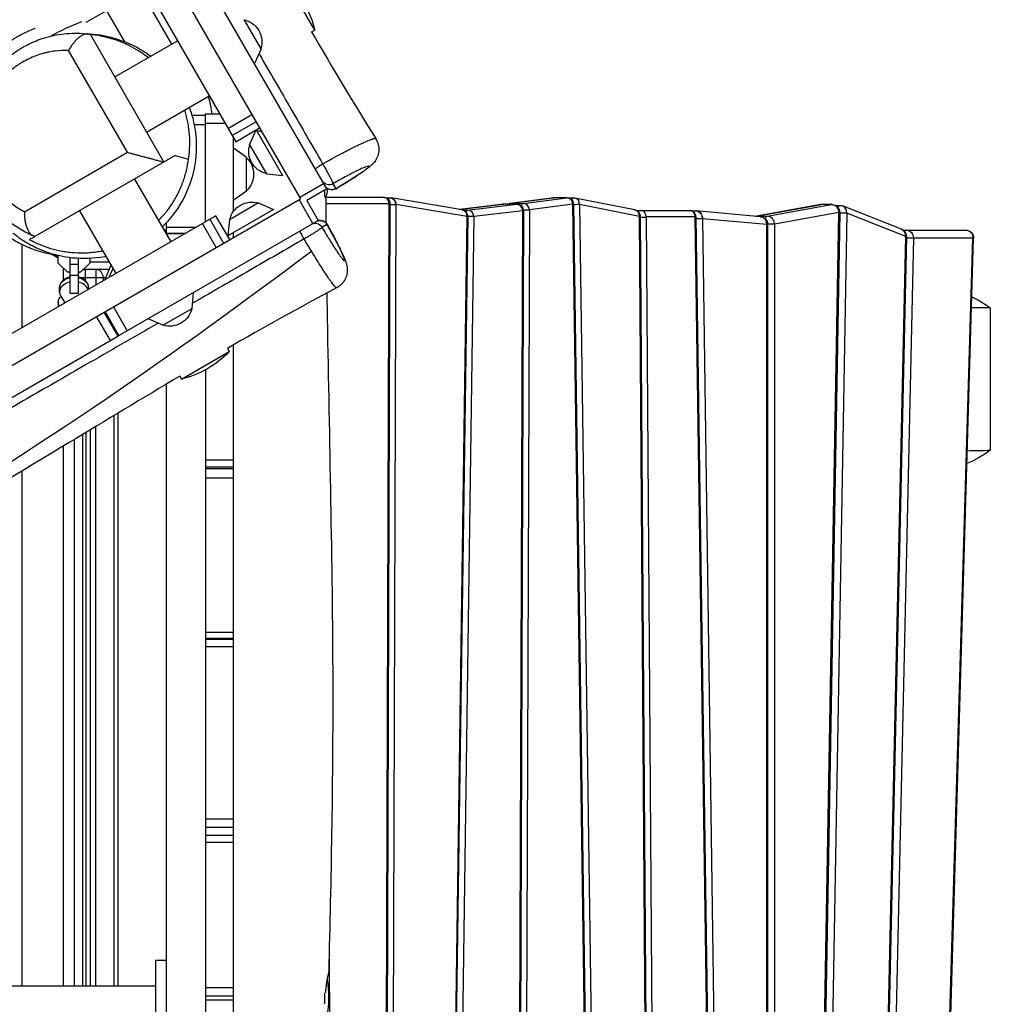
# Model space of a CAD drawing. Units: millimetres. Extents: x -5733 to 5545, y -6189 to 6194.
# Drawn here: x 2425 to 3163, y -725 to 24 of the extents above; entities that cross this region are included whole.
import ezdxf

# ---------------------------------------------------------------- set-up
doc = ezdxf.new("R2010")
doc.units = ezdxf.units.MM
doc.header["$LTSCALE"] = 20
doc.layers.add('2d', color=230, linetype='Continuous')

msp = doc.modelspace()

# ---------------------------------------------------------------- linework, layer by layer
at = {"layer": '2d'}
for p, q in [((1860.03, 1235.96), (2638.53, -112.44)), ((1872.91, 1171.65), (2589.27, -69.13)), ((2540.68, 5.05), (1912.54, 1093)), ((2505.03, 6.79), (1902.09, 1051.11)), ((2658.47, -104.97), (2570.97, 46.58)), ((2649.42, 15.7), (2628.42, 52.07)), ((2475.5, 21.61), (2491.23, 30.69)), ((2608.51, 1.55), (2595.71, 23.72)), ((2647.01, 14.31), (2649.42, 15.7)), ((2478.65, 12.48), (2534.71, -84.62)), ((2497.37, -19.95), (2545.01, 7.55)), ((2506.98, -77.19), (2462.29, 0.21)), ((2608.51, 1.55), (2603.46, -9.7)), ((2521.52, -61.78), (2569.16, -34.28)), ((2555.94, -48.88), (2566.41, -48.88)), ((2566.41, -129.83), (2566.41, -48.02)), ((2566.41, -48.02), (2577.09, -48.02)), ((2583.4, -58.96), (2601.59, -48.46)), ((2566.41, -56.18), (2557.71, -56.18)), ((2581.34, -55.38), (2566.41, -55.38)), ((2604.77, -53.97), (2586.58, -64.47)), ((2589.27, -69.12), (2607.46, -58.62)), ((2589.27, -69.13), (2607.46, -58.63)), ((2587.41, -65.9), (2587.41, -122.34)), ((2599.81, -71.38), (2604.87, -60.14)), ((2604.87, -60.14), (2624.88, -94.8)), ((2597.41, -81.08), (2587.41, -73.87)), ((2599.81, -71.38), (2612.61, -93.55)), ((2428.75, -122.36), (2506.98, -77.19)), ((2543.37, -79.62), (2436.66, -141.23)), ((2543.37, -79.62), (2553.44, -82.32)), ((2597.41, -106.68), (2597.41, -81.08)), ((2612.61, -93.55), (2624.88, -94.8)), ((2512.4, -97.5), (2539.9, -145.13)), ((2637.9, -111.35), (2656.09, -100.85)), ((2663.11, -101.02), (2665.33, -104.85)), ((2597.41, -106.68), (2587.41, -113.89)), ((2658.47, -104.97), (2643.31, -113.72)), ((2656.91, -111.29), (2656.91, -105.87)), ((2657.82, -111.32), (2701.5, -111.32)), ((2703.55, -111.76), (2706.57, -111.76)), ((2761.45, -120.96), (2707.4, -111.83)), ((2797.38, -116.04), (2830.43, -111.69)), ((2830.97, -111.66), (2797.91, -116)), ((2807.88, -116), (2840.94, -111.66)), ((2840.94, -111.66), (2830.97, -111.66)), ((2841.06, -111.65), (2831.09, -111.65)), ((2842.46, -111.85), (2846.13, -111.85)), ((2892.69, -120.94), (2847.1, -111.95)), ((1290.13, -890.94), (2638.53, -112.44)), ((2606.68, -115.68), (2584.51, -128.48)), ((2606.68, -115.68), (2617.93, -120.74)), ((2647.94, -131.26), (2637.44, -113.07)), ((2643.31, -113.72), (2652.06, -128.88)), ((2706.03, -116.32), (2657.72, -116.32)), ((2701.84, -1306.61), (2706.03, -116.32)), ((2706.5, -116.34), (2702.31, -1306.63)), ((2711.1, -116.76), (2706.91, -1306.85)), ((2765.15, -125.89), (2711.1, -116.76)), ((2759.22, -120.59), (2792.37, -116.66)), ((2792.85, -116.64), (2759.32, -120.6)), ((2765.58, -121.04), (2802.82, -116.64)), ((2802.82, -116.64), (2792.85, -116.64)), ((2802.93, -116.63), (2792.96, -116.63)), ((2797.91, -116), (2807.88, -116)), ((2845.59, -116.65), (2812.53, -121)), ((2862.34, -1306.1), (2845.59, -116.65)), ((2846.05, -116.58), (2862.81, -1306.03)), ((2896.26, -125.84), (2850.66, -116.85)), ((2850.66, -116.85), (2867.42, -1306.61)), ((2984.87, -125.79), (3033.16, -117)), ((3034.04, -116.92), (2985.16, -125.81)), ((2993.29, -125.82), (3042.2, -116.92)), ((3042.2, -116.92), (3034.04, -116.92)), ((3042.39, -116.9), (3034.23, -116.9)), ((3045.05, -117.52), (3048.3, -117.52)), ((3095.31, -135.61), (3050.5, -117.94)), ((2574.22, -125.32), (1333.44, -841.68)), ((2470.57, -121.65), (2498.07, -169.28)), ((2584.71, -143.51), (2574.21, -125.33)), ((2584.72, -143.51), (2574.22, -125.32)), ((2617.93, -120.74), (2583.27, -140.75)), ((2748.39, -1315.77), (2765.15, -125.89)), ((2765.62, -125.96), (2748.86, -1315.84)), ((2770.22, -126.03), (2753.46, -1315.57)), ((2761.82, -121.04), (2765.58, -121.04)), ((2807.46, -121.63), (2770.22, -126.03)), ((2803.27, -1301.98), (2807.46, -121.63)), ((2807.93, -121.65), (2803.73, -1301.99)), ((2812.53, -121), (2808.34, -1301.53)), ((2893.86, -121.32), (2934.03, -121.32)), ((2904.64, -1311.01), (2896.26, -125.84)), ((2896.73, -125.81), (2905.11, -1310.97)), ((2938.56, -126.32), (2901.33, -126.32)), ((2901.33, -126.32), (2909.71, -1311.07)), ((2935.68, -121.6), (2938.64, -121.6)), ((2955.32, -1306.57), (2938.56, -126.32)), ((2939.03, -126.25), (2955.79, -1306.5)), ((2988.11, -126.08), (2939.18, -121.63)), ((2985.22, -125.82), (2993.29, -125.82)), ((3047.83, -122.9), (2998.92, -131.8)), ((3026.91, -1310.73), (3047.83, -122.9)), ((3048.39, -123), (3027.47, -1310.84)), ((3053.74, -123.52), (3032.86, -1309.25)), ((3098.55, -141.19), (3053.74, -123.52)), ((2500.51, -216.38), (2652.06, -128.88)), ((2536.41, -130.81), (2536.41, -138.88)), ((2536.41, -134.18), (2558.88, -134.18)), ((2574.55, -149.38), (2564.05, -131.19)), ((2569.56, -128.01), (2580.06, -146.2)), ((2584.51, -128.48), (2583.27, -140.75)), ((2658.67, -131.99), (2654.84, -134.2)), ((2993.01, -132.06), (2944.07, -127.6)), ((2944.07, -127.6), (2960.81, -1306.04)), ((2993.01, -1314.51), (2993.01, -132.06)), ((2993.01, -132.06), (2993.57, -132.06)), ((2998.92, -131.8), (2993.56, -131.8)), ((2993.57, -132.06), (2993.57, -1314.51)), ((2998.92, -131.8), (2998.92, -1314.87)), ((2534.81, -136.32), (2536.41, -136.32)), ((2550.74, -138.88), (2536.41, -138.88)), ((2536.41, -138.94), (2550.63, -138.94)), ((2536.41, -138.94), (2536.41, -139.09)), ((2587.41, -138.36), (2587.41, -141.95)), ((3072.8, -1296.19), (3098.55, -141.19)), ((3099.11, -141.33), (3073.36, -1296.33)), ((3096.61, -136.32), (3144.18, -136.32)), ((2426.91, -210.37), (2426.91, -147.34)), ((2443.91, -148.63), (2443.91, -148.63)), ((3104.45, -142.32), (3078.74, -1295.32)), ((3149.61, -142.32), (3104.45, -142.32)), ((3115.54, -1295.32), (3149.61, -142.32)), ((3116.1, -1295.5), (3150.17, -142.5)), ((2454.41, -157.54), (2450.06, -155.03)), ((2454.41, -161.29), (2454.41, -155.65)), ((2478.41, -153.33), (2478.41, -153.33)), ((2461.44, -168.32), (2454.41, -161.29)), ((2463.41, -184.58), (2463.41, -157.26)), ((2469.41, -162.46), (2463.41, -162.46)), ((2469.41, -157.8), (2469.41, -184.58)), ((2478.41, -161.29), (2471.38, -168.32)), ((2478.41, -157.82), (2478.41, -161.29)), ((2478.41, -160.32), (2492.89, -160.32)), ((2494.43, -162.98), (2489.72, -174.1)), ((2458.41, -174.13), (2458.41, -165.29)), ((2463.41, -168.32), (2461.44, -168.32)), ((2469.41, -170.82), (2463.41, -170.82)), ((2471.38, -168.32), (2469.41, -168.32)), ((2493.01, -166.32), (2473.38, -166.32)), ((2474.91, -166.32), (2474.91, -174.55)), ((2483.11, -177.92), (2483.11, -166.32)), ((2495.84, -165.42), (2492.95, -172.24)), ((2471.08, -172.32), (2490.48, -172.32)), ((2488.55, -172.32), (2488.55, -174.78)), ((2455.41, -183.42), (2455.41, -179.78)), ((2456.31, -186.58), (2459.32, -191.66)), ((2469.41, -184.36), (2463.41, -184.36)), ((2469.41, -184.58), (2463.41, -184.58)), ((2477.41, -181.21), (2477.41, -179.78)), ((2556.07, -195.84), (2557.31, -183.58)), ((2454.41, -191.13), (2454.41, -194.49)), ((2494.07, -220.09), (2483.57, -201.91)), ((2489.14, -198.69), (2499.64, -216.88)), ((2500.51, -216.38), (2490.01, -198.19)), ((2491.92, -201.5), (2491.11, -202.11)), ((2496.28, -194.57), (2506.78, -212.76)), ((2533.9, -208.64), (2556.07, -195.84)), ((3162.86, -195.45), (3162.86, -303.57)), ((2533.9, -208.64), (2522.66, -203.59)), ((2270.14, -349.38), (2499.64, -216.88)), ((2496.81, -211.97), (2496.81, -209.97)), ((2499.63, -214.86), (2499.63, -216.86)), ((2587.41, -223.62), (2587.41, -1390.84)), ((2548.05, -249.55), (2584.42, -228.55)), ((2583.03, -226.14), (2584.42, -228.55)), ((2474.41, -239.19), (2474.41, -239.19)), ((2466.41, -243.8), (2466.41, -243.8)), ((2566.41, -242.39), (2566.41, -1388.88)), ((2458.41, -248.41), (2458.41, -248.41)), ((2536.41, -253.44), (2536.41, -1298.82)), ((2546.76, -247.31), (2548.05, -249.55)), ((2499.63, -275.46), (2499.63, -710.82)), ((2496.81, -710.82), (2496.81, -277.16)), ((2473.17, -710.82), (2473.17, -291.43)), ((2475.66, -710.82), (2475.66, -289.93)), ((2478.55, -288.18), (2478.55, -710.82)), ((2478.94, -710.82), (2478.94, -287.95)), ((2482.76, -285.64), (2482.76, -710.82)), ((2466.41, -295.52), (2466.41, -710.82)), ((2458.41, -710.82), (2458.41, -300.37)), ((2566.41, -310.85), (2587.41, -310.85)), ((2426.91, -710.82), (2426.91, -319.41)), ((2587.41, -316.42), (2566.41, -316.42)), ((2566.41, -317.47), (2587.41, -317.47)), ((2587.41, -324.72), (2566.41, -324.72)), ((2566.41, -441.78), (2587.41, -441.78)), ((2587.41, -446.53), (2566.41, -446.53)), ((2566.41, -447.12), (2587.41, -447.12)), ((2566.41, -452.57), (2587.41, -452.57)), ((2566.41, -583.73), (2587.41, -583.73)), ((2587.41, -590.27), (2566.41, -590.27)), ((2587.41, -596.33), (2566.41, -596.33)), ((2587.41, -601.7), (2566.41, -601.7)), ((2528.41, -691.32), (2528.41, -746.32)), ((2536.41, -691.32), (2528.41, -691.32)), ((2660.23, -688.87), (2664.6, -1311.02)), ((2528.41, -710.82), (2406.41, -710.82)), ((2566.41, -711.71), (2587.41, -711.71)), ((2656.91, -724.31), (2656.91, -715.86)), ((2587.41, -718.33), (2566.41, -718.33)), ((2587.41, -721.46), (2566.41, -721.46))]:
    msp.add_line(p, q, dxfattribs=at)
at = {"layer": '2d', "extrusion": (0, 0, -1)}
for centre, radius, start, end in [((-2576.57, -2.12), 75, 133.7398, 166.2602), ((-2592.14, 6.87), 17, 102.66793, 197.33207), ((-2616.19, -76.71), 17, 282.66793, 17.33207), ((-2585.89, -93.88), 17, 132.66793, 227.33207), ((-2584.91, -93.74), 75, 188.43005, 194.23766), ((-2701.5, -116.32), 5, 90, 180.20178), ((-2706.57, -116.76), 5, 90, 99.59315), ((-2831.09, -116.65), 5, 82.51109, 90), ((-2841.06, -116.65), 5, 90, 179.19291), ((-2846.13, -116.85), 5, 90, 101.15468), ((-2601.36, -132.06), 17, 12.66793, 107.33207), ((-2792.96, -121.63), 5, 83.2527, 90), ((-2798.03, -121), 5, 60.88116, 82.51109), ((-2802.93, -121.63), 5, 90, 180.20348), ((-3034.23, -122.9), 6, 79.68421, 90), ((-3042.39, -122.9), 6, 90, 181.00882), ((-3048.3, -123.52), 6, 90, 111.52264), ((-2760.62, -125.89), 5, 99.59315, 180.80709), ((-2891.73, -125.84), 5, 101.15468, 179.59475), ((-2934.03, -126.32), 5, 90, 179.18613), ((-2938.64, -127.6), 6, 90, 95.20004), ((-2987.57, -132.06), 6, 95.20004, 180), ((-2545.15, -141.32), 5, 150.75794, 151.58012), ((-3093.11, -141.19), 6, 111.52264, 181.27732), ((-3144.18, -142.32), 6, 90, 181.69273), ((-2539.22, -192.27), 17, 192.66793, 287.33207), ((-2530.23, -176.7), 75, 223.7398, 256.2602), ((-2584.91, -718.88), 75, 169.82341, 191.38332)]:
    msp.add_arc(centre, radius, start, end, dxfattribs=at)
at = {"layer": '2d'}
for start, end in [(138.18969, 156.44354), (90, 107.54245)]:
    msp.add_arc((2474.91, -172.32), 6, start, end, dxfattribs=at)
at = {"layer": '2d', "extrusion": (0, 0, -1)}
for centre, major_axis, ratio, start_param, end_param in [((2655.04, -87.04), (5.2, 3), 0.130497, 3.141593, 4.851147), ((2660.12, -95.84), (5.2, 3), 0.998135, 1.570796, 3.141593), ((2662.33, -99.67), (5.2, 3), 0.998135, 1.570796, 3.141593), ((2706.57, -116.76), (0, 5), 0.422618, -0.706537, 0), ((2706.57, -116.76), (0, 5), 0.906308, 0, 1.570796), ((2831.09, -116.65), (0, 5), 0.422618, -0.055499, 0), ((2841.06, -116.65), (0, 5), 0.906308, 0, 1.570796), ((2706.57, -116.76), (-5, 0.02), 0.007552, 1.556483, 2.705247), ((2792.96, -121.63), (0, 5), 0.422618, -0.049958, 0), ((2808, -121), (0, 5), 0.422618, -0.917711, -0.055499), ((2846.13, -116.85), (5, 0.07), 0.030193, 0.436545, 1.585543), ((3034.23, -122.9), (0, 6), 0.422618, -0.076772, 0), ((2760.62, -125.89), (-5, 0.07), 0.030193, 2.705048, 3.141593), ((2808, -121), (-5, 0.02), 0.007616, 1.546968, 2.705247), ((2896.8, -126.32), (0, 5), 0.422618, -0.700089, 0), ((2891.73, -125.84), (5, 0.04), 0.015166, 0, 0.436386), ((2938.64, -127.6), (0, 6), 0.906308, 0, 1.570796), ((2993.49, -131.8), (0, 6), 0.422618, -0.808949, -0.076772), ((3042.39, -122.9), (-6, 0.11), 0.03773, 2.704928, 3.141593), ((2938.64, -127.6), (6, 0.09), 0.030447, 0.436549, 1.502471), ((2641.27, -142.03), (-3, 5.2), 0.076723, 4.572851, 6.283185), ((3099.01, -142.32), (0, 6), 0.906308, 0, 1.570796), ((3099.01, -142.32), (-6, 0.13), 0.04775, 1.583561, 2.704728), ((3144.18, -142.32), (0, 6), 0.906308, 0, 1.570796), ((3144.18, -142.32), (-6, 0.18), 0.063221, 2.704325, 3.141593), ((2466.41, -179.98), (11, 0), 0.725399, 3.141593, 4.436162), ((2466.41, -179.98), (-11, 0), 0.725399, 1.847023, 3.141593), ((2466.41, -191.13), (-12, 0), 0.688329, -0.360674, 0.575343)]:
    msp.add_ellipse(centre, major_axis=major_axis, ratio=ratio, start_param=start_param, end_param=end_param, dxfattribs=at)
at = {"layer": '2d'}
for centre, major_axis, ratio, start_param, end_param in [((2701.5, -116.32), (0, 5), 0.906308, 4.712389, 6.283185), ((2706.57, -116.76), (0.83, 4.93), 0.904005, -1.419179, 0), ((2831.09, -116.65), (-0.65, 4.96), 0.904912, -0.118399, 0), ((2841.06, -116.65), (0, 5), 0.422618, 0, 0.055499), ((2841.06, -116.65), (-0.65, 4.96), 0.904912, 4.59399, 6.164786), ((2846.13, -116.85), (0, 5), 0.422618, 0, 0.755041), ((2846.13, -116.85), (0.97, 4.91), 0.903177, -1.394553, 0), ((2701.5, -116.32), (-5, 0.02), 0.007552, 3.141593, 3.577938), ((2792.96, -121.63), (-0.59, 4.97), 0.905177, -0.106685, 0), ((2798.03, -121), (0, 5), 0.422618, 0.055499, 0.50822), ((2798.03, -121), (-0.65, 4.96), 0.904912, -0.118399, 0), ((2802.93, -121.63), (0, 5), 0.422618, 0, 0.049958), ((2802.93, -121.63), (-0.59, 4.97), 0.905177, 4.605704, 6.1765), ((2808, -121), (-0.65, 4.96), 0.904912, 4.59399, 6.164786), ((2841.06, -116.65), (5, 0.07), 0.030193, -0.436545, 0), ((3034.23, -122.9), (-1.07, 5.9), 0.903638, -0.163017, 0), ((3042.39, -122.9), (0, 6), 0.422618, 0, 0.076772), ((3042.39, -122.9), (-1.07, 5.9), 0.903638, 4.549372, 6.120169), ((3048.3, -123.52), (0, 6), 0.422618, 0, 0.658486), ((3048.3, -123.52), (2.2, 5.58), 0.893976, -1.231847, 0), ((2760.62, -125.89), (0.83, 4.93), 0.904005, -1.419179, 0), ((2765.69, -126.03), (0, 5), 0.422618, 0.049958, 0.766061), ((2765.69, -126.03), (-0.59, 4.97), 0.905177, 4.605704, 6.1765), ((2765.69, -126.03), (-5, 0.07), 0.030193, 3.578138, 4.727269), ((2802.93, -121.63), (-5, 0.02), 0.007616, 3.141593, 3.577938), ((2891.73, -125.84), (0.97, 4.91), 0.903177, -1.394553, 0), ((2896.8, -126.32), (5, 0.04), 0.015166, 4.697988, 5.846799), ((2896.8, -126.32), (0, 5), 0.906308, 4.712389, 6.283185), ((2934.03, -126.32), (0, 5), 0.906308, 4.712389, 6.283185), ((2938.64, -127.6), (0, 6), 0.422618, 0, 0.562443), ((2934.03, -126.32), (5, 0.07), 0.030447, -0.436549, 0), ((2938.64, -127.6), (0.54, 5.98), 0.905638, -1.488562, 0), ((2987.57, -132.06), (0.54, 5.98), 0.905638, -1.488562, 0), ((2993.49, -131.8), (-1.07, 5.9), 0.903638, 4.549372, 6.120169), ((3048.3, -123.52), (-6, 0.11), 0.03773, 3.578257, 4.699201), ((2649.65, -137.2), (-3, 5.2), 0.998135, -1.570796, 0), ((2653.48, -134.98), (-3, 5.2), 0.998135, -1.570796, 0), ((2545.15, -141.32), (0, 5), 0.906308, -1.074776, -1.060426), ((3093.11, -141.19), (2.2, 5.58), 0.893976, -1.231847, 0), ((3099.01, -142.32), (0, 6), 0.422618, 0, 0.568293), ((3093.11, -141.19), (-6, 0.13), 0.04775, 3.141593, 3.578458), ((2466.41, -179.78), (11, 0), 0.748932, 1.847023, 3.153898), ((2466.41, -179.78), (-11, 0), 0.748932, 3.129287, 4.436162), ((2483.11, -172.32), (0, 6), 0.906308, -1.570796, 0), ((2466.41, -183.42), (-11, 0), 0.725399, -1.29457, 0.406402), ((2466.41, -183.42), (11, 0), 0.725399, 0.254016, 1.29457)]:
    msp.add_ellipse(centre, major_axis=major_axis, ratio=ratio, start_param=start_param, end_param=end_param, dxfattribs=at)
for points, knots in [([(2390.39, -21.6), (2392.23, -18.51), (2394.21, -15.6), (2396.89, -12.09), (2397.48, -11.36), (2398.66, -9.91), (2399.26, -9.19), (2401.09, -7.09), (2402.33, -5.75), (2406.12, -1.89), (2408.72, 0.46), (2414.09, 4.79), (2416.85, 6.76), (2420.38, 9), (2421.09, 9.44), (2422.52, 10.29), (2423.23, 10.7), (2425.38, 11.9), (2426.81, 12.66), (2431.15, 14.79), (2434.06, 16.03), (2437, 17.11)], [0.12020318, 0.12020318, 0.12020318, 0.12020318, 0.13121112, 0.13121112, 0.13419319, 0.13419319, 0.13717526, 0.13717526, 0.14313941, 0.14313941, 0.15506769, 0.15506769, 0.16699597, 0.16699597, 0.16997804, 0.16997804, 0.17296012, 0.17296012, 0.17892426, 0.17892426, 0.19085254, 0.19085254, 0.19085254, 0.19085254]), ([(2397.94, -107.63), (2396.52, -105.2), (2395.21, -102.67), (2393.61, -99.1), (2393.21, -98.15), (2392.44, -96.24), (2392.07, -95.27), (2391.03, -92.37), (2390.42, -90.41), (2388.79, -84.46), (2388.01, -80.4), (2387.31, -74.17), (2387.15, -72.07), (2387.04, -68.87), (2387.03, -67.81), (2387.04, -65.69), (2387.07, -64.63), (2387.31, -59.34), (2387.83, -55.15), (2389.12, -48.91), (2389.63, -46.84), (2390.53, -43.75), (2390.85, -42.72), (2391.53, -40.68), (2392.25, -38.66), (2393.05, -36.67), (2393.89, -34.7), (2394.33, -33.72), (2395.7, -30.83), (2396.68, -28.95), (2399.83, -23.47), (2402.2, -20.01), (2405.48, -15.92), (2406.15, -15.11), (2407.53, -13.53), (2408.24, -12.75), (2410.39, -10.46), (2411.86, -9.01), (2416.43, -4.84), (2419.66, -2.33), (2423.9, 0.49), (2424.77, 1.04), (2426.51, 2.11), (2427.39, 2.62), (2430.04, 4.11), (2431.83, 5.02), (2437.27, 7.55), (2440.99, 8.95), (2444.79, 10.06)], [0.0572775, 0.0572775, 0.0572775, 0.0572775, 0.0663361, 0.0663361, 0.0695522, 0.0695522, 0.0727683, 0.0727683, 0.0792005, 0.0792005, 0.092065, 0.092065, 0.0984973, 0.0984973, 0.1017134, 0.1017134, 0.1049295, 0.1049295, 0.117794, 0.117794, 0.1242262, 0.1242262, 0.1274423, 0.1274423, 0.1306585, 0.1338746, 0.1338746, 0.1370907, 0.1370907, 0.1435229, 0.1435229, 0.1563874, 0.1563874, 0.1596035, 0.1596035, 0.1628197, 0.1628197, 0.1692519, 0.1692519, 0.1821164, 0.1821164, 0.1853325, 0.1853325, 0.1885486, 0.1885486, 0.1949809, 0.1949809, 0.2078453, 0.2078453, 0.2078453, 0.2078453]), ([(2444.79, 10.06), (2446.11, 10.45), (2447.44, 10.81), (2450.12, 11.45), (2451.47, 11.73), (2455.5, 12.48), (2458.18, 12.83), (2463.55, 13.27), (2466.23, 13.35), (2471.57, 13.24), (2474.23, 13.05), (2476.88, 12.73)], [0.20784535, 0.20784535, 0.20784535, 0.20784535, 0.21232062, 0.21232062, 0.21679588, 0.21679588, 0.22574642, 0.22574642, 0.23469695, 0.23469695, 0.24357618, 0.24357618, 0.24357618, 0.24357618]), ([(2476.95, 12.73), (2476.43, 12.79), (2475.87, 12.76), (2474.98, 12.59), (2474.67, 12.51), (2474.04, 12.3), (2473.72, 12.17), (2472.74, 11.73), (2472.07, 11.35), (2471.06, 10.67), (2470.71, 10.43), (2470.03, 9.91), (2469.69, 9.63), (2469.02, 9.05), (2468.69, 8.74), (2468.03, 8.1), (2467.7, 7.76), (2466.72, 6.72), (2466.1, 5.98), (2465.2, 4.82), (2464.91, 4.43), (2464.34, 3.62), (2464.06, 3.2), (2463.52, 2.36), (2463.26, 1.94), (2462.88, 1.3), (2462.76, 1.08), (2462.58, 0.76), (2462.52, 0.65), (2462.4, 0.43), (2462.34, 0.32), (2462.29, 0.21)], [0, 0, 0, 0, 0.00295992, 0.00295992, 0.00443987, 0.00443987, 0.00591983, 0.00591983, 0.00887975, 0.00887975, 0.0103597, 0.0103597, 0.01183966, 0.01183966, 0.01331962, 0.01331962, 0.01479958, 0.01479958, 0.01775949, 0.01775949, 0.01923945, 0.01923945, 0.02071941, 0.02071941, 0.02219936, 0.02219936, 0.02293934, 0.02293934, 0.02330933, 0.02330933, 0.02367932, 0.02367932, 0.02367932, 0.02367932]), ([(2475.14, 12.79), (2479.36, 12.72), (2485.17, 13.17), (2502.81, 7.71), (2507.28, 6.1), (2516.34, 1.51), (2520.56, -1), (2524.8, -4.14)], [57.598942, 57.598942, 57.598942, 57.598942, 68.399229, 68.399229, 71.184, 71.184, 73.155732, 73.155732, 73.155732, 73.155732]), ([(2476.95, 12.73), (2477.52, 12.65), (2477.95, 12.59), (2478.37, 12.52), (2478.48, 12.51), (2478.62, 12.48), (2478.65, 12.48), (2478.65, 12.48)], [0, 0, 0, 0, 0.003273068, 0.003273068, 0.004909602, 0.004909602, 0.006546136, 0.006546136, 0.006546136, 0.006546136]), ([(2522.81, -5.26), (2522.52, -5.03), (2522.22, -4.8), (2519.62, -2.83), (2517.29, -1.24), (2512.57, 1.65), (2510.18, 2.95), (2506.56, 4.7), (2505.35, 5.26), (2502.91, 6.3), (2501.68, 6.79), (2498.02, 8.16), (2495.59, 8.93), (2488.35, 10.9), (2483.57, 11.74), (2478.83, 12.17)], [0.16934715, 0.16934715, 0.16934715, 0.16934715, 0.17052999, 0.17052999, 0.17966524, 0.17966524, 0.18880048, 0.18880048, 0.19336811, 0.19336811, 0.19793573, 0.19793573, 0.20707098, 0.20707098, 0.22534147, 0.22534147, 0.22534147, 0.22534147]), ([(2462.29, 0.21), (2458.88, 0.33), (2455.48, 0.18), (2450.38, -0.46), (2448.69, -0.73), (2446.14, -1.26), (2445.29, -1.45), (2443.6, -1.87), (2442.76, -2.1), (2438.58, -3.32), (2435.3, -4.56), (2430.5, -6.86), (2428.91, -7.69), (2426.57, -9.06), (2425.79, -9.53), (2424.26, -10.51), (2423.51, -11.02), (2419.78, -13.63), (2416.96, -15.98), (2413.65, -19.26), (2413, -19.93), (2411.71, -21.31), (2411.08, -22.02), (2409.24, -24.18), (2408.08, -25.68), (2404.78, -30.31), (2402.84, -33.59), (2400.75, -37.97), (2400.35, -38.86), (2399.59, -40.66), (2398.87, -42.47), (2398.23, -44.32), (2397.63, -46.18), (2397.35, -47.12), (2396.07, -51.83), (2395.39, -55.62), (2394.88, -61.36), (2394.79, -63.28), (2394.79, -66.17), (2394.81, -67.14), (2394.89, -69.06), (2394.95, -70.02), (2395.36, -74.75), (2396.01, -78.43), (2397.43, -83.79), (2397.98, -85.55), (2398.91, -88.16), (2399.24, -89.02), (2399.93, -90.73), (2400.3, -91.57), (2402.19, -95.72), (2403.95, -98.82), (2407.89, -104.65), (2410.08, -107.37), (2413.08, -110.53), (2413.69, -111.15), (2414.94, -112.37), (2415.57, -112.96), (2417.5, -114.7), (2418.82, -115.79), (2422.89, -118.9), (2425.75, -120.74), (2428.75, -122.36)], [0, 0, 0, 0, 0.011647, 0.011647, 0.0174705, 0.0174705, 0.0203822, 0.0203822, 0.0232939, 0.0232939, 0.0349409, 0.0349409, 0.0407644, 0.0407644, 0.0436761, 0.0436761, 0.0465879, 0.0465879, 0.0582348, 0.0582348, 0.0611466, 0.0611466, 0.0640583, 0.0640583, 0.0698818, 0.0698818, 0.0815288, 0.0815288, 0.0844405, 0.0844405, 0.0873523, 0.090264, 0.090264, 0.0931757, 0.0931757, 0.1048227, 0.1048227, 0.1106462, 0.1106462, 0.1135579, 0.1135579, 0.1164697, 0.1164697, 0.1281166, 0.1281166, 0.1339401, 0.1339401, 0.1368519, 0.1368519, 0.1397636, 0.1397636, 0.1514106, 0.1514106, 0.1630575, 0.1630575, 0.1659693, 0.1659693, 0.168881, 0.168881, 0.1747045, 0.1747045, 0.1863515, 0.1863515, 0.1863515, 0.1863515]), ([(2606.9, -2.04), (2607.11, -2.4), (2607.32, -2.77), (2615.52, -16.96), (2623.5, -30.77), (2639.45, -58.38), (2647.41, -72.17), (2655.37, -85.95)], [1.44153635, 1.44153635, 1.44153635, 1.44153635, 1.44280559, 1.44280559, 1.49089911, 1.49089911, 1.53899263, 1.53899263, 1.53899263, 1.53899263]), ([(2554.01, -43.04), (2554.63, -44.7), (2555.19, -46.37), (2558.15, -56.21), (2559.43, -65.04), (2559.21, -82.27), (2557.81, -90.77), (2552.57, -107.02), (2548.55, -115.06), (2540.46, -126.39), (2537.07, -130.31), (2533.4, -133.87)], [78.796015, 78.796015, 78.796015, 78.796015, 79.365717, 79.365717, 82.078044, 82.078044, 84.74173, 84.74173, 87.488095, 87.488095, 89.082638, 89.082638, 89.082638, 89.082638]), ([(2553.44, -82.32), (2553.54, -81.67), (2553.64, -81.02), (2553.81, -79.71), (2553.88, -79.05), (2554.09, -77.06), (2554.2, -75.72), (2554.43, -71.67), (2554.44, -68.93), (2554.19, -63.36), (2553.91, -60.54), (2553.37, -56.93), (2553.25, -56.21), (2552.99, -54.76), (2552.85, -54.04), (2552.4, -51.87), (2552.06, -50.43), (2551.33, -47.67), (2550.95, -46.35), (2550.53, -45.04)], [0.07917753, 0.07917753, 0.07917753, 0.07917753, 0.08146134, 0.08146134, 0.08374515, 0.08374515, 0.08831277, 0.08831277, 0.09744802, 0.09744802, 0.10658327, 0.10658327, 0.10886708, 0.10886708, 0.11115089, 0.11115089, 0.11571851, 0.11571851, 0.11992438, 0.11992438, 0.11992438, 0.11992438]), ([(2608.98, -61.26), (2608.44, -61.25), (2607.89, -61.24), (2606.73, -61.22), (2606.11, -61.21), (2605.48, -61.2)], [0.198509966, 0.198509966, 0.198509966, 0.198509966, 0.200219669, 0.200219669, 0.202163521, 0.202163521, 0.202163521, 0.202163521]), ([(2655.37, -85.95), (2655.99, -85.6), (2656.61, -85.26), (2657.84, -84.57), (2658.46, -84.23), (2660.3, -83.21), (2661.51, -82.54), (2665.08, -80.59), (2667.4, -79.34), (2670.21, -77.85), (2670.77, -77.56), (2671.87, -76.98), (2672.42, -76.69), (2674.06, -75.84), (2675.11, -75.3), (2678.18, -73.74), (2680.1, -72.78), (2682.79, -71.48), (2683.65, -71.07), (2685.31, -70.3), (2686.1, -69.93), (2688.32, -68.93), (2689.63, -68.38), (2691.34, -67.7), (2691.87, -67.5), (2692.59, -67.25), (2692.81, -67.17), (2693.25, -67.03), (2693.45, -66.97), (2694.4, -66.69), (2694.96, -66.59), (2695.51, -66.62), (2695.64, -66.65), (2695.75, -66.74), (2695.77, -66.76), (2695.78, -66.79)], [0.00684371, 0.00684371, 0.00684371, 0.00684371, 0.00899328, 0.00899328, 0.01114286, 0.01114286, 0.015442, 0.015442, 0.02404029, 0.02404029, 0.02618986, 0.02618986, 0.02833943, 0.02833943, 0.03263858, 0.03263858, 0.04123686, 0.04123686, 0.04553601, 0.04553601, 0.04983515, 0.04983515, 0.05843344, 0.05843344, 0.06273258, 0.06273258, 0.06488215, 0.06488215, 0.06703173, 0.06703173, 0.07563001, 0.07563001, 0.07992916, 0.07992916, 0.081126, 0.081126, 0.081126, 0.081126]), ([(2695.78, -66.79), (2696.66, -68.18), (2697.31, -69.75), (2698.07, -72.97), (2698.19, -74.66), (2697.88, -77.91), (2697.45, -79.52), (2696.55, -81.6), (2696.22, -82.22), (2695.28, -83.8), (2694.61, -84.66), (2693.46, -85.96), (2692.95, -86.46), (2691.53, -87.77), (2690.66, -88.47), (2687.03, -91.25), (2683.5, -93.64), (2675.65, -98.65), (2671.55, -101.18), (2666.67, -104.09), (2666.03, -104.47), (2665.39, -104.85)], [0, 0, 0, 0, 0.501156, 0.501156, 1.00398, 1.00398, 1.504718, 1.504718, 1.735348, 1.735348, 2.141638, 2.141638, 2.513651, 2.513651, 3.210306, 3.210306, 5.10271, 5.10271, 6.628635, 6.628635, 6.853734, 6.853734, 6.853734, 6.853734]), ([(2530.63, -129.08), (2531.71, -127.99), (2532.75, -126.86), (2534.34, -125.05), (2534.92, -124.37), (2536.05, -122.99), (2536.6, -122.3), (2538.21, -120.21), (2539.22, -118.8), (2542.07, -114.55), (2543.75, -111.67), (2545.98, -107.28), (2546.67, -105.81), (2547.64, -103.59), (2547.95, -102.84), (2548.55, -101.36), (2548.83, -100.62), (2550.2, -96.92), (2551.09, -93.97), (2552.52, -88.12), (2553.06, -85.21), (2553.44, -82.32)], [0.16566865, 0.16566865, 0.16566865, 0.16566865, 0.1703927, 0.1703927, 0.17316586, 0.17316586, 0.17593903, 0.17593903, 0.18148536, 0.18148536, 0.19257803, 0.19257803, 0.19812436, 0.19812436, 0.20089753, 0.20089753, 0.20367069, 0.20367069, 0.21476336, 0.21476336, 0.22585602, 0.22585602, 0.22585602, 0.22585602]), ([(2655.37, -85.95), (2655.89, -86.84), (2656.4, -87.73), (2657.16, -89.06), (2657.41, -89.5), (2657.91, -90.39), (2658.15, -90.83), (2658.87, -92.12), (2659.33, -92.95), (2659.98, -94.15), (2660.19, -94.55), (2660.59, -95.3), (2660.78, -95.66), (2661.14, -96.36), (2661.32, -96.7), (2661.64, -97.34), (2661.79, -97.65), (2662.22, -98.52), (2662.45, -99.02), (2662.73, -99.66), (2662.81, -99.85), (2662.95, -100.21), (2663, -100.36), (2663.12, -100.75), (2663.14, -100.93), (2663.11, -101.02)], [0, 0, 0, 0, 0.00306679, 0.00306679, 0.00460019, 0.00460019, 0.00613358, 0.00613358, 0.00920037, 0.00920037, 0.01073377, 0.01073377, 0.01226716, 0.01226716, 0.01380056, 0.01380056, 0.01533395, 0.01533395, 0.01840074, 0.01840074, 0.01993414, 0.01993414, 0.02146753, 0.02146753, 0.02453432, 0.02453432, 0.02453432, 0.02453432]), ([(2665.33, -104.85), (2667.13, -103.78), (2668.9, -102.72), (2671.07, -101.41), (2671.5, -101.15), (2672.35, -100.63), (2672.76, -100.37), (2674, -99.61), (2674.81, -99.11), (2677.15, -97.64), (2678.63, -96.7), (2681.42, -94.9), (2682.68, -94.06), (2684.38, -92.91), (2684.92, -92.54), (2685.68, -92.01), (2685.92, -91.83), (2686.4, -91.5), (2686.63, -91.33), (2687.72, -90.53), (2688.45, -89.98), (2689.31, -89.27), (2689.55, -89.06), (2689.87, -88.77), (2689.96, -88.68), (2690.13, -88.5), (2690.21, -88.42), (2690.54, -88.05), (2690.63, -87.84), (2690.53, -87.67), (2690.46, -87.64), (2690.23, -87.62), (2690.07, -87.63), (2689.5, -87.75), (2688.95, -87.91), (2687.55, -88.44), (2686.71, -88.79), (2685.24, -89.44), (2684.72, -89.68), (2683.88, -90.07), (2683.59, -90.2), (2683, -90.49), (2682.69, -90.63), (2681.13, -91.39), (2679.77, -92.07), (2677.59, -93.19), (2676.84, -93.57), (2675.67, -94.18), (2675.27, -94.39), (2674.47, -94.81), (2674.06, -95.03), (2672, -96.13), (2670.3, -97.04), (2667.66, -98.49), (2666.77, -98.98), (2664.96, -99.99), (2664.04, -100.5), (2663.11, -101.02)], [0.0060822, 0.0060822, 0.0060822, 0.0060822, 0.0125625, 0.0125625, 0.0141825, 0.0141825, 0.0158026, 0.0158026, 0.0190427, 0.0190427, 0.025523, 0.025523, 0.0320032, 0.0320032, 0.0352433, 0.0352433, 0.0368634, 0.0368634, 0.0384834, 0.0384834, 0.0449637, 0.0449637, 0.0482038, 0.0482038, 0.0498239, 0.0498239, 0.0514439, 0.0514439, 0.0579242, 0.0579242, 0.0611643, 0.0611643, 0.0644044, 0.0644044, 0.0708847, 0.0708847, 0.0773649, 0.0773649, 0.0806051, 0.0806051, 0.0822251, 0.0822251, 0.0838452, 0.0838452, 0.0903254, 0.0903254, 0.0935655, 0.0935655, 0.0951856, 0.0951856, 0.0968057, 0.0968057, 0.1032859, 0.1032859, 0.106526, 0.106526, 0.1097662, 0.1097662, 0.1097662, 0.1097662]), ([(2665.4, -104.85), (2664.84, -105.18), (2664.22, -105.42), (2662.95, -105.69), (2662.28, -105.72), (2660.99, -105.56), (2660.35, -105.38), (2659.17, -104.82), (2658.63, -104.44), (2657.96, -103.8), (2657.78, -103.59), (2657.44, -103.16), (2657.28, -102.92), (2657.14, -102.68)], [0, 0, 0, 0, 0.1943998, 0.1943998, 0.3894532, 0.3894532, 0.5844839, 0.5844839, 0.7795169, 0.7795169, 0.8615747, 0.8615747, 0.9452353, 0.9452353, 0.9452353, 0.9452353]), ([(2435.05, -140.49), (2431.49, -138.95), (2428.08, -137.17), (2421.53, -133.13), (2418.4, -130.87), (2413.92, -127.11), (2412.46, -125.79), (2410.34, -123.71), (2409.64, -123.01), (2408.27, -121.57), (2407.61, -120.84), (2404.34, -117.14), (2401.95, -113.99), (2399.15, -109.66), (2398.54, -108.65), (2397.94, -107.63)], [0.00201365, 0.00201365, 0.00201365, 0.00201365, 0.01487813, 0.01487813, 0.02774261, 0.02774261, 0.03417485, 0.03417485, 0.03739097, 0.03739097, 0.04060709, 0.04060709, 0.05347157, 0.05347157, 0.05727747, 0.05727747, 0.05727747, 0.05727747]), ([(2657.46, -111.52), (2657.47, -111.54), (2657.47, -111.57), (2657.53, -111.81), (2657.57, -111.99), (2657.66, -112.44), (2657.69, -112.62), (2657.69, -112.69)], [0.024032177, 0.024032177, 0.024032177, 0.024032177, 0.024256928, 0.024256928, 0.026122845, 0.026122845, 0.029589919, 0.029589919, 0.029589919, 0.029589919]), ([(2454.41, -155.76), (2453.39, -155.61), (2452.29, -155.44), (2448.66, -154.79), (2445.82, -154.2), (2439.53, -152.42), (2436.58, -151.49), (2430.44, -149.02), (2427.66, -147.78), (2423.02, -145.34), (2421.42, -144.45), (2417.54, -142.11), (2415.16, -140.53), (2410.87, -137.37), (2408.89, -135.79), (2404.87, -132.29), (2402.85, -130.34), (2398.78, -126.08), (2396.78, -123.74), (2394.97, -121.42)], [33.620206, 33.620206, 33.620206, 33.620206, 35.099561, 35.099561, 38.13031, 38.13031, 40.145081, 40.145081, 41.42901, 41.42901, 42.038277, 42.038277, 42.881685, 42.881685, 43.636379, 43.636379, 44.532514, 44.532514, 45.619612, 45.619612, 45.619612, 45.619612]), ([(2428.75, -122.36), (2428.73, -122.84), (2428.72, -123.34), (2428.72, -124.32), (2428.73, -124.81), (2428.78, -125.8), (2428.81, -126.29), (2428.9, -127.27), (2428.95, -127.76), (2429.14, -129.19), (2429.31, -130.14), (2429.62, -131.52), (2429.74, -131.97), (2429.98, -132.85), (2430.11, -133.28), (2430.4, -134.12), (2430.55, -134.53), (2430.87, -135.32), (2431.04, -135.7), (2431.57, -136.8), (2431.95, -137.46), (2432.57, -138.34), (2432.78, -138.61), (2433.22, -139.12), (2433.44, -139.34), (2434.11, -139.96), (2434.57, -140.27), (2435.05, -140.49)], [-0.00002751, -0.00002751, -0.00002751, -0.00002751, 0.00144995, 0.00144995, 0.00292741, 0.00292741, 0.00440487, 0.00440487, 0.00588233, 0.00588233, 0.00883725, 0.00883725, 0.01031471, 0.01031471, 0.01179217, 0.01179217, 0.01326963, 0.01326963, 0.01474709, 0.01474709, 0.01770201, 0.01770201, 0.01917947, 0.01917947, 0.02065693, 0.02065693, 0.02361186, 0.02361186, 0.02361186, 0.02361186]), ([(2654.84, -134.2), (2654.82, -134.29), (2654.71, -134.43), (2654.43, -134.69), (2654.32, -134.79), (2654.05, -135.02), (2653.89, -135.14), (2653.36, -135.54), (2652.93, -135.84), (2652.19, -136.35), (2651.92, -136.53), (2651.35, -136.9), (2651.05, -137.1), (2650.11, -137.7), (2649.43, -138.13), (2648.32, -138.81), (2647.94, -139.04), (2647.17, -139.52), (2646.38, -139.99), (2645.56, -140.48), (2644.73, -140.98), (2644.3, -141.23), (2643.02, -141.98), (2642.16, -142.49), (2641.29, -142.99)], [0, 0, 0, 0, 0.0029654, 0.0029654, 0.00444811, 0.00444811, 0.00593081, 0.00593081, 0.00889621, 0.00889621, 0.01037891, 0.01037891, 0.01186162, 0.01186162, 0.01482702, 0.01482702, 0.01630972, 0.01630972, 0.01779243, 0.01927513, 0.01927513, 0.02075783, 0.02075783, 0.02372323, 0.02372323, 0.02372323, 0.02372323]), ([(2650.5, -129.78), (2650.73, -129.64), (2650.98, -129.52), (2651.47, -129.32), (2651.73, -129.24), (2652.39, -129.06), (2652.81, -129), (2653.65, -128.96), (2654.07, -128.99), (2654.89, -129.13), (2655.3, -129.24), (2656.08, -129.54), (2656.46, -129.74), (2657.16, -130.2), (2657.48, -130.47), (2658.15, -131.15), (2658.47, -131.57), (2658.72, -132.03)], [0, 0, 0, 0, 0.081341, 0.081341, 0.1612069, 0.1612069, 0.2868707, 0.2868707, 0.4125345, 0.4125345, 0.5381982, 0.5381982, 0.663862, 0.663862, 0.7895258, 0.7895258, 0.9470865, 0.9470865, 0.9470865, 0.9470865]), ([(2654.84, -134.2), (2655.91, -136.01), (2656.97, -137.78), (2658.28, -139.94), (2658.54, -140.37), (2659.06, -141.22), (2659.32, -141.64), (2660.08, -142.88), (2660.58, -143.68), (2662.05, -146.03), (2662.99, -147.51), (2664.79, -150.29), (2665.63, -151.55), (2666.78, -153.26), (2667.15, -153.8), (2667.68, -154.55), (2667.86, -154.8), (2668.19, -155.27), (2668.36, -155.5), (2669.16, -156.6), (2669.71, -157.32), (2670.42, -158.18), (2670.63, -158.43), (2670.92, -158.74), (2671.02, -158.84), (2671.19, -159.01), (2671.27, -159.08), (2671.64, -159.41), (2671.85, -159.51), (2672.02, -159.41), (2672.05, -159.33), (2672.07, -159.1), (2672.06, -158.95), (2671.94, -158.37), (2671.78, -157.83), (2671.25, -156.43), (2670.9, -155.58), (2670.25, -154.12), (2670.01, -153.59), (2669.62, -152.76), (2669.49, -152.47), (2669.2, -151.87), (2669.06, -151.57), (2668.3, -150), (2667.62, -148.65), (2666.51, -146.46), (2666.12, -145.71), (2665.51, -144.54), (2665.3, -144.15), (2664.88, -143.34), (2664.66, -142.93), (2663.57, -140.87), (2662.65, -139.17), (2661.2, -136.54), (2660.71, -135.65), (2659.7, -133.84), (2659.19, -132.91), (2658.67, -131.99)], [0.0060822, 0.0060822, 0.0060822, 0.0060822, 0.0125625, 0.0125625, 0.0141825, 0.0141825, 0.0158026, 0.0158026, 0.0190427, 0.0190427, 0.025523, 0.025523, 0.0320032, 0.0320032, 0.0352433, 0.0352433, 0.0368634, 0.0368634, 0.0384834, 0.0384834, 0.0449637, 0.0449637, 0.0482038, 0.0482038, 0.0498239, 0.0498239, 0.0514439, 0.0514439, 0.0579242, 0.0579242, 0.0611643, 0.0611643, 0.0644044, 0.0644044, 0.0708847, 0.0708847, 0.0773649, 0.0773649, 0.0806051, 0.0806051, 0.0822251, 0.0822251, 0.0838452, 0.0838452, 0.0903254, 0.0903254, 0.0935655, 0.0935655, 0.0951856, 0.0951856, 0.0968057, 0.0968057, 0.1032859, 0.1032859, 0.106526, 0.106526, 0.1097662, 0.1097662, 0.1097662, 0.1097662]), ([(2658.72, -132.03), (2660.74, -135.62), (2662.69, -139.17), (2666.18, -145.71), (2667.76, -148.77), (2670.42, -154.2), (2671.49, -156.53), (2672.88, -160.07), (2673.38, -161.37), (2673.96, -164.31), (2674.11, -165.52), (2674.08, -167.93), (2673.95, -169.11), (2673.36, -171.59), (2672.86, -172.9), (2671.41, -175.51), (2670.4, -176.81), (2668.26, -178.8), (2667.17, -179.57), (2666.01, -180.19)], [0, 0, 0, 0, 1.252344, 1.252344, 2.517727, 2.517727, 3.847049, 3.847049, 4.735968, 4.735968, 5.179097, 5.179097, 5.553656, 5.553656, 5.977715, 5.977715, 6.466404, 6.466404, 6.864563, 6.864563, 6.864563, 6.864563]), ([(2490.58, -156.31), (2490.28, -156.37), (2489.98, -156.43), (2481.35, -158.04), (2472.84, -158.25), (2458.35, -156.77), (2452.26, -155.27), (2442.19, -151.93), (2438.05, -150.05), (2430.98, -146.39), (2428.29, -144.66), (2424.07, -141.83), (2422.71, -140.78), (2420.56, -139.13), (2420.09, -138.73), (2419.91, -138.58), (2419.9, -138.57), (2419.9, -138.57)], [94.30157, 94.30157, 94.30157, 94.30157, 94.401838, 94.401838, 97.193507, 97.193507, 99.801175, 99.801175, 102.363241, 102.363241, 105.341359, 105.341359, 108.743848, 108.743848, 113.218871, 113.218871, 114.180066, 114.180066, 114.180066, 114.180066]), ([(2436.66, -141.23), (2436.67, -141.22), (2436.55, -141.17), (2436.15, -140.98), (2435.98, -140.91), (2435.57, -140.72), (2435.33, -140.61), (2435.05, -140.49)], [0, 0, 0, 0, 0.003406412, 0.003406412, 0.005109617, 0.005109617, 0.006812823, 0.006812823, 0.006812823, 0.006812823]), ([(2432.61, -143.57), (2433.84, -144.24), (2435.11, -144.88), (2437.68, -146.11), (2438.99, -146.69), (2442.98, -148.34), (2445.73, -149.32), (2451.42, -151.01), (2454.36, -151.71), (2458.17, -152.4), (2458.94, -152.53), (2460.5, -152.76), (2461.28, -152.87), (2463.64, -153.16), (2465.24, -153.3), (2470.05, -153.61), (2473.33, -153.63), (2478.35, -153.35), (2480.04, -153.21), (2483.46, -152.8), (2485.19, -152.54), (2487.31, -152.16), (2487.7, -152.08), (2488.09, -152)], [0.04970757, 0.04970757, 0.04970757, 0.04970757, 0.05517051, 0.05517051, 0.06063346, 0.06063346, 0.07155935, 0.07155935, 0.08248524, 0.08248524, 0.08521671, 0.08521671, 0.08794819, 0.08794819, 0.09341113, 0.09341113, 0.10433703, 0.10433703, 0.10979997, 0.10979997, 0.11526292, 0.11526292, 0.11650902, 0.11650902, 0.11650902, 0.11650902]), ([(2641.29, -142.99), (2627.44, -150.98), (2613.58, -158.98), (2585.84, -174.99), (2571.96, -182.99), (2557.54, -191.3), (2557, -191.61), (2556.47, -191.92)], [0, 0, 0, 0, 0.04812206, 0.04812206, 0.09624413, 0.09624413, 0.09809694, 0.09809694, 0.09809694, 0.09809694]), ([(1321.04, -928.97), (1432.75, -872.31), (1659, -754.25), (1979.03, -543.38), (2333.22, -377.15), (2544.22, -229.33), (2646.82, -152.24)], [0.0096944, 0.0096944, 0.0096944, 0.0096944, 0.2482165, 0.4963648, 0.7446689, 0.9902654, 0.9902654, 0.9902654, 0.9902654]), ([(2666.01, -180.19), (2666, -180.19), (2665.99, -180.2), (2665.93, -180.21), (2665.89, -180.2), (2665.73, -180.15), (2665.59, -180.07), (2665.34, -179.86), (2665.25, -179.78), (2665.06, -179.6), (2664.95, -179.49), (2664.39, -178.89), (2663.83, -178.22), (2662.83, -176.92), (2662.48, -176.44), (2661.9, -175.65), (2661.7, -175.38), (2661.29, -174.8), (2661.08, -174.5), (2659.99, -172.94), (2659.03, -171.54), (2657.47, -169.19), (2656.93, -168.37), (2656.09, -167.08), (2655.81, -166.64), (2655.23, -165.74), (2654.93, -165.27), (2653.43, -162.93), (2652.18, -160.94), (2650.23, -157.8), (2649.56, -156.73), (2648.21, -154.52), (2647.52, -153.39), (2646.82, -152.24)], [0.08135875, 0.08135875, 0.08135875, 0.08135875, 0.08207873, 0.08207873, 0.0842283, 0.0842283, 0.08852745, 0.08852745, 0.09067702, 0.09067702, 0.09282659, 0.09282659, 0.10142488, 0.10142488, 0.10572402, 0.10572402, 0.10787359, 0.10787359, 0.11002316, 0.11002316, 0.11862145, 0.11862145, 0.1229206, 0.1229206, 0.12507017, 0.12507017, 0.12721974, 0.12721974, 0.13581803, 0.13581803, 0.14011717, 0.14011717, 0.14441631, 0.14441631, 0.14441631, 0.14441631]), ([(2658.55, -184.15), (2658.69, -193.6), (2658.85, -203.04), (2660.57, -304.48), (2662.92, -396.46), (2663.12, -558.97), (2661.7, -629.45), (2659.96, -699.91)], [7.160278, 7.160278, 7.160278, 7.160278, 10.000173, 10.000173, 37.665018, 37.665018, 58.820914, 58.820914, 58.820914, 58.820914]), ([(3149.26, -187.32), (3151.95, -188.58), (3154.58, -189.99), (3159.09, -192.77), (3161, -194.07), (3162.86, -195.45)], [-315.816469, -315.816469, -315.816469, -315.816469, -306.90759, -306.90759, -299.975269, -299.975269, -299.975269, -299.975269]), ([(2530.27, -207.01), (2511.76, -217.68), (2493.24, -228.34), (2460.83, -247.01), (2446.94, -255.02), (2419.15, -271.03), (2405.26, -279.04), (2377.48, -295.06), (2363.6, -303.06), (2335.83, -319.08), (2321.96, -327.08), (2294.21, -343.09), (2280.34, -351.1), (2252.6, -367.1), (2238.74, -375.11), (2211.01, -391.11), (2197.15, -399.12), (2169.42, -415.12), (2155.56, -423.12), (2127.84, -439.13), (2113.98, -447.13), (2086.25, -463.13), (2072.39, -471.14), (2030.81, -495.15), (2003.09, -511.16), (1961.52, -535.17), (1947.67, -543.17), (1919.97, -559.17), (1906.12, -567.17), (1864.58, -591.17), (1836.9, -607.17), (1795.37, -631.16), (1781.52, -639.16), (1753.83, -655.17), (1739.98, -663.17), (1698.44, -687.17), (1670.74, -703.17), (1629.18, -727.18), (1615.33, -735.18), (1587.62, -751.19), (1573.77, -759.19), (1532.2, -783.2), (1504.49, -799.21), (1460.08, -824.87), (1443.39, -834.51), (1426.69, -844.16)], [0.128352, 0.128352, 0.128352, 0.128352, 0.192488, 0.192488, 0.24061, 0.24061, 0.288732, 0.288732, 0.336854, 0.336854, 0.384977, 0.384977, 0.433099, 0.433099, 0.481221, 0.481221, 0.529343, 0.529343, 0.577465, 0.577465, 0.625587, 0.625587, 0.673709, 0.673709, 0.769953, 0.769953, 0.818075, 0.818075, 0.866197, 0.866197, 0.962441, 0.962441, 1.010563, 1.010563, 1.058685, 1.058685, 1.15493, 1.15493, 1.203052, 1.203052, 1.251174, 1.251174, 1.347418, 1.347418, 1.405381, 1.405381, 1.405381, 1.405381]), ([(2546.76, -247.31), (2518.66, -263.91), (2490.73, -280.8), (2389.79, -341.9), (2316.29, -385.3), (2163.8, -472.54), (2085.67, -517.93), (1902.59, -624.19), (1797.06, -683.97), (1612.88, -790.01), (1533.56, -835.05), (1454.42, -880.46)], [0.20022, 0.20022, 0.20022, 0.20022, 10.000253, 10.000253, 35.632399, 35.632399, 62.792784, 62.792784, 99.298788, 99.298788, 126.716328, 126.716328, 126.716328, 126.716328]), ([(2659.96, -699.91), (2659.96, -699.94), (2659.95, -699.99), (2659.92, -700.16), (2659.9, -700.28), (2659.83, -700.58), (2659.79, -700.76), (2659.65, -701.38), (2659.52, -701.9), (2659.3, -702.86), (2659.23, -703.21), (2659.07, -703.94), (2658.99, -704.33), (2658.82, -705.16), (2658.73, -705.59), (2658.56, -706.51), (2658.48, -706.99), (2658.23, -708.49), (2658.07, -709.54), (2657.85, -711.22), (2657.79, -711.8), (2657.67, -712.98), (2657.61, -713.58), (2657.53, -714.65), (2657.49, -715.12), (2657.46, -715.6)], [0.09159482, 0.09159482, 0.09159482, 0.09159482, 0.09323318, 0.09323318, 0.09510099, 0.09510099, 0.09696881, 0.09696881, 0.10070443, 0.10070443, 0.10257225, 0.10257225, 0.10444006, 0.10444006, 0.10630788, 0.10630788, 0.10817569, 0.10817569, 0.11191132, 0.11191132, 0.11377913, 0.11377913, 0.11564695, 0.11564695, 0.11709793, 0.11709793, 0.11709793, 0.11709793])]:
    msp.add_open_spline(points, degree=3, knots=knots, dxfattribs=at)
for points in [[(2472.08, 21.9), (2463.69, 18.91), (2455.63, 14.83), (2449.11, 11.21)], [(2647, 14.32), (2662.81, -13), (2679.02, -40.07), (2695.78, -66.79)], [(2568.42, -34.72), (2569.66, -39.1), (2570.58, -43.68), (2571.15, -47.98)], [(2604.4, -61.19), (2603.95, -61.18), (2603.5, -61.18), (2603.05, -61.17)], [(2665.33, -104.85), (2665.35, -104.86), (2665.38, -104.86), (2665.39, -104.85)], [(2657.69, -112.69), (2657.74, -118.75), (2657.8, -124.8), (2657.86, -130.86)], [(2658.72, -132.03), (2658.71, -132.01), (2658.69, -132), (2658.67, -131.99)], [(2436.66, -141.23), (2435.3, -142.02), (2433.83, -142.87), (2432.61, -143.57)], [(2657.95, -139.4), (2657.95, -139.4), (2657.95, -139.4), (2657.95, -139.4)], [(2646.82, -152.24), (2645, -149.23), (2643.15, -146.14), (2641.29, -142.99)], [(2451.1, -155.22), (2452.11, -155.4), (2453.21, -155.55), (2454.41, -155.66)], [(2666.01, -180.19), (2638.04, -194.99), (2610.38, -210.38), (2582.96, -226.18)], [(3148.85, -187.32), (3148.99, -187.32), (3149.13, -187.32), (3149.26, -187.32)], [(3162.86, -195.45), (3158.11, -195.41), (3153.36, -195.35), (3148.61, -195.28)], [(2499.64, -216.88), (2499.93, -216.71), (2500.22, -216.54), (2500.51, -216.38)], [(3162.86, -303.57), (3157.4, -307.66), (3151.43, -310.99), (3145.12, -313.54)], [(3145.4, -303.9), (3151.22, -303.81), (3157.04, -303.7), (3162.86, -303.57)]]:
    msp.add_open_spline(points, degree=3, dxfattribs=at)
msp.add_rational_spline([(2506.98, -77.19), (2521.73, -81.14), (2534.71, -84.62), (2534.71, -84.62)], [1, 0.712351541458, 0.712351541458, 1], degree=3, dxfattribs=at)

doc.saveas('drawing.dxf')
